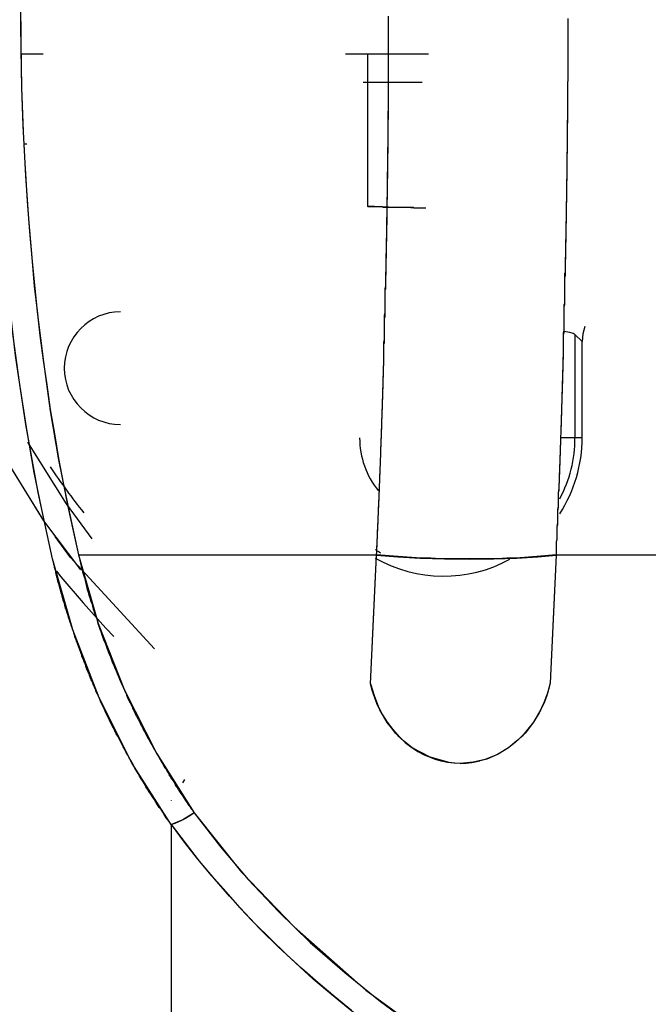
# Model space of a CAD drawing. Units: inches. Extents: x 114.8 to 184.8, y 59.4 to 150.2.
# Drawn here: x 142.4 to 143.1, y 94 to 95.1 of the extents above; entities that cross this region are included whole.
import ezdxf

# ---------------------------------------------------------------- set-up
doc = ezdxf.new("R2010")
doc.units = ezdxf.units.IN
doc.header["$MEASUREMENT"] = 0
doc.layers.add('Ebene 1', color=7, linetype='Continuous')

# ---------------------------------------------------------------- blocks, each defined once
blk = doc.blocks.new('block 2')
at = {"layer": 'Ebene 1', "color": 179, "lineweight": 25, "true_color": 0x1a171b}
for points in [[(142.4344, 95.1198), (142.4344, 95.0926), (142.4347, 95.0657), (142.4354, 95.025), (142.4368, 94.9847), (142.4389, 94.9444), (142.4414, 94.9038), (142.4438, 94.8717), (142.4466, 94.8397), (142.4519, 94.7859), (142.4587, 94.7325), (142.4661, 94.6802), (142.4749, 94.6282), (142.4852, 94.5775), (142.496, 94.5269)], [(142.4344, 95.1198), (142.4347, 95.0719), (142.4354, 95.0247), (142.4371, 94.9778), (142.4395, 94.931), (142.4428, 94.8852), (142.4466, 94.8397), (142.449, 94.8132), (142.4519, 94.787), (142.455, 94.7605), (142.4583, 94.7343), (142.4623, 94.7081), (142.4661, 94.6819), (142.4704, 94.6557), (142.4749, 94.6295), (142.4798, 94.6037), (142.4847, 94.5782), (142.4904, 94.5524), (142.496, 94.5269)], [(142.8138, 94.5269), (142.8142, 94.5289), (142.8142, 94.5317), (142.8142, 94.5338), (142.8142, 94.5358), (142.8145, 94.5379), (142.8145, 94.54), (142.8145, 94.5424), (142.8149, 94.5444), (142.8149, 94.5469), (142.8149, 94.5489), (142.8149, 94.551), (142.8152, 94.5531), (142.8152, 94.5551), (142.8152, 94.5572), (142.8152, 94.5596), (142.8157, 94.5617), (142.8157, 94.5637), (142.8157, 94.5658), (142.8157, 94.5679), (142.8159, 94.5699), (142.8159, 94.5723), (142.8159, 94.5744), (142.8159, 94.5758), (142.8164, 94.5782), (142.8164, 94.5803), (142.8164, 94.5823), (142.8164, 94.5844), (142.8168, 94.5861), (142.8168, 94.5882), (142.8168, 94.5906), (142.8168, 94.5927), (142.8171, 94.5944), (142.8171, 94.5965), (142.8171, 94.5985), (142.8171, 94.6003), (142.8171, 94.6023), (142.8175, 94.6044), (142.8175, 94.6065), (142.8175, 94.6085), (142.8175, 94.6102), (142.8175, 94.6123), (142.8178, 94.614), (142.8178, 94.6161), (142.8178, 94.6178), (142.8178, 94.6199), (142.8182, 94.622), (142.8182, 94.6237), (142.8182, 94.6257), (142.8182, 94.6275), (142.8182, 94.6295), (142.8185, 94.6313), (142.8185, 94.6333), (142.8185, 94.6354), (142.8185, 94.6371), (142.8185, 94.6388), (142.8185, 94.6406), (142.8188, 94.6426), (142.8188, 94.6444), (142.8188, 94.6461), (142.8188, 94.6478), (142.8188, 94.6499), (142.8192, 94.6516), (142.8192, 94.6537), (142.8192, 94.6554), (142.8192, 94.6571), (142.8192, 94.6588), (142.8192, 94.6605), (142.8195, 94.6626), (142.8195, 94.6643), (142.8195, 94.6661), (142.8195, 94.6678), (142.8195, 94.6695), (142.8195, 94.6712), (142.8199, 94.6729), (142.8199, 94.6743), (142.8199, 94.676), (142.8199, 94.6781), (142.8199, 94.6798), (142.8199, 94.6816), (142.8202, 94.6829), (142.8202, 94.6847), (142.8202, 94.6864), (142.8202, 94.6881), (142.8202, 94.6895), (142.8202, 94.6912), (142.8206, 94.6933), (142.8206, 94.6947), (142.8206, 94.6964), (142.8206, 94.6981), (142.8206, 94.6995), (142.8206, 94.7012), (142.8206, 94.7026), (142.8209, 94.7046), (142.8209, 94.706), (142.8209, 94.7074), (142.8209, 94.7091), (142.8209, 94.7108), (142.8209, 94.7122), (142.8209, 94.7136), (142.8209, 94.7153), (142.8213, 94.7167), (142.8213, 94.7181), (142.8213, 94.7198), (142.8213, 94.7215), (142.8213, 94.7229), (142.8213, 94.7246), (142.8213, 94.726), (142.8213, 94.7274), (142.8218, 94.7288), (142.8218, 94.7301), (142.8218, 94.7315), (142.8218, 94.7332), (142.8218, 94.7346), (142.8218, 94.7363), (142.8218, 94.7377), (142.8218, 94.7391), (142.8219, 94.7405), (142.8219, 94.7418), (142.8219, 94.7432), (142.8219, 94.7446), (142.8219, 94.746), (142.8219, 94.7474), (142.8219, 94.7487), (142.8219, 94.7501), (142.8219, 94.7515), (142.8225, 94.7529), (142.8225, 94.7543), (142.8225, 94.7553), (142.8225, 94.7567), (142.8225, 94.758), (142.8225, 94.7594), (142.8225, 94.7605), (142.8225, 94.7618), (142.8225, 94.7632), (142.8225, 94.7642), (142.8225, 94.7656), (142.8226, 94.767), (142.8226, 94.7684), (142.8226, 94.7698), (142.8226, 94.7708), (142.8226, 94.7722), (142.8226, 94.7732), (142.8226, 94.7742), (142.8226, 94.7756), (142.8226, 94.7766), (142.8226, 94.778), (142.8226, 94.7791), (142.8232, 94.7804), (142.8232, 94.7818), (142.8232, 94.7828), (142.8232, 94.7839), (142.8232, 94.7853), (142.8232, 94.7863), (142.8232, 94.7873), (142.8232, 94.7884), (142.8232, 94.7894), (142.8232, 94.7904), (142.8232, 94.7918), (142.8232, 94.7928), (142.8232, 94.7942), (142.8233, 94.7949), (142.8233, 94.7963), (142.8233, 94.7973), (142.8233, 94.7983), (142.8233, 94.7994), (142.8233, 94.8004), (142.8233, 94.8014), (142.8233, 94.8025), (142.8233, 94.8032), (142.8233, 94.8042), (142.8233, 94.8052), (142.8233, 94.8063), (142.8233, 94.8073), (142.8233, 94.808), (142.8233, 94.809), (142.8238, 94.8104), (142.8238, 94.8111), (142.8238, 94.8121), (142.8238, 94.8132), (142.8238, 94.8139), (142.8238, 94.8149), (142.8238, 94.8159), (142.8238, 94.8166), (142.8238, 94.8176), (142.8238, 94.8183), (142.8238, 94.8194), (142.8238, 94.8201), (142.8238, 94.8211), (142.8238, 94.8218), (142.8238, 94.8225), (142.8238, 94.8235), (142.8238, 94.8245), (142.8242, 94.8256), (142.8242, 94.8263), (142.8242, 94.8269), (142.8242, 94.8276), (142.8242, 94.8287), (142.8242, 94.8294), (142.8242, 94.83), (142.8242, 94.8307), (142.8242, 94.8314), (142.8242, 94.8325), (142.8242, 94.8331), (142.8242, 94.8338), (142.8242, 94.8345), (142.8242, 94.8352), (142.8242, 94.8359), (142.8242, 94.8366), (142.8242, 94.8376), (142.8242, 94.8383), (142.8242, 94.839), (142.8242, 94.8397), (142.8242, 94.84), (142.8242, 94.8407), (142.8245, 94.8452), (142.8245, 94.8493), (142.8245, 94.8538), (142.8245, 94.8586), (142.8249, 94.8628), (142.8249, 94.8672), (142.8249, 94.8717), (142.8249, 94.8762), (142.8252, 94.8807), (142.8252, 94.8852), (142.8252, 94.8896), (142.8252, 94.8941), (142.8252, 94.8986), (142.8252, 94.9031), (142.8256, 94.9076), (142.8256, 94.912), (142.8256, 94.9165), (142.8256, 94.921), (142.8256, 94.9255), (142.8259, 94.93), (142.8259, 94.9344), (142.8259, 94.9389), (142.8259, 94.9434), (142.8259, 94.9479), (142.8259, 94.9523), (142.8263, 94.9568), (142.8263, 94.9613), (142.8263, 94.9658), (142.8263, 94.9706), (142.8263, 94.9751), (142.8263, 94.9792), (142.8263, 94.9837), (142.8263, 94.9885), (142.8266, 94.993), (142.8266, 94.9975), (142.8266, 95.0016), (142.8266, 95.0064), (142.8266, 95.0109), (142.8266, 95.0157), (142.8266, 95.0202), (142.8266, 95.0243), (142.8266, 95.0288), (142.8266, 95.0336), (142.8266, 95.0381), (142.8266, 95.0426), (142.8269, 95.0471), (142.8269, 95.0516), (142.8269, 95.056), (142.8269, 95.0609), (142.8269, 95.0653), (142.8269, 95.0698), (142.8269, 95.0743), (142.8269, 95.0788), (142.8269, 95.0833), (142.8269, 95.0877), (142.8269, 95.0926), (142.8269, 95.097), (142.8269, 95.1012)], [(142.8138, 94.5269), (142.8142, 94.5303), (142.8142, 94.5334), (142.8145, 94.5365), (142.8145, 94.5396), (142.8145, 94.5427), (142.8149, 94.5458), (142.8149, 94.5489), (142.8149, 94.552), (142.8152, 94.5551), (142.8152, 94.5582), (142.8157, 94.5613), (142.8157, 94.5644), (142.8157, 94.5675), (142.8159, 94.5706), (142.8159, 94.5737), (142.8159, 94.5768), (142.8164, 94.5799), (142.8164, 94.583), (142.8168, 94.5858), (142.8168, 94.5889), (142.8168, 94.5923), (142.8171, 94.5954), (142.8171, 94.5982), (142.8171, 94.6013), (142.8175, 94.6047), (142.8175, 94.6075), (142.8175, 94.6106), (142.8178, 94.6137), (142.8178, 94.6164), (142.8178, 94.6199), (142.8182, 94.6226), (142.8182, 94.6257), (142.8182, 94.6288), (142.8185, 94.6316), (142.8185, 94.6351), (142.8185, 94.6382), (142.8185, 94.6409), (142.8188, 94.644), (142.8188, 94.6471), (142.8188, 94.6502), (142.8192, 94.653), (142.8192, 94.6561), (142.8192, 94.6588), (142.8195, 94.6619), (142.8195, 94.665), (142.8195, 94.6681), (142.8195, 94.6709), (142.8199, 94.674), (142.8199, 94.6767), (142.8199, 94.6802), (142.8202, 94.6829), (142.8202, 94.686), (142.8202, 94.6888), (142.8202, 94.6919), (142.8206, 94.695), (142.8206, 94.6978), (142.8206, 94.7009), (142.8206, 94.7036), (142.8209, 94.7067), (142.8209, 94.7098), (142.8209, 94.7126), (142.8209, 94.7157), (142.8213, 94.7184), (142.8213, 94.7215), (142.8213, 94.7243), (142.8213, 94.7274), (142.8218, 94.7301), (142.8218, 94.7329), (142.8218, 94.7363), (142.8218, 94.7391), (142.8218, 94.7418), (142.8219, 94.7446), (142.8219, 94.7477), (142.8219, 94.7508), (142.8219, 94.7536), (142.8225, 94.7563), (142.8225, 94.7591), (142.8225, 94.7622), (142.8225, 94.7649), (142.8225, 94.768), (142.8226, 94.7708), (142.8226, 94.7735), (142.8226, 94.7763), (142.8226, 94.7794), (142.8226, 94.7825), (142.8232, 94.7853), (142.8232, 94.788), (142.8232, 94.7908), (142.8232, 94.7935), (142.8232, 94.7966), (142.8233, 94.7994), (142.8233, 94.8021), (142.8233, 94.8049), (142.8233, 94.8076), (142.8233, 94.8104), (142.8238, 94.8135), (142.8238, 94.8163), (142.8238, 94.819), (142.8238, 94.8218), (142.8238, 94.8249), (142.8238, 94.8276), (142.8242, 94.8304), (142.8242, 94.8331), (142.8242, 94.8359), (142.8242, 94.839), (142.8242, 94.8418), (142.8242, 94.8445), (142.8242, 94.8469), (142.8245, 94.8497), (142.8245, 94.8524), (142.8245, 94.8555), (142.8245, 94.8583), (142.8245, 94.861), (142.8245, 94.8635), (142.8249, 94.8662), (142.8249, 94.8693), (142.8249, 94.8721), (142.8249, 94.8748), (142.8249, 94.8772), (142.8249, 94.88), (142.8249, 94.8831), (142.8249, 94.8859), (142.8252, 94.8883), (142.8252, 94.891), (142.8252, 94.8938), (142.8252, 94.8962), (142.8252, 94.8993), (142.8252, 94.902), (142.8252, 94.9045), (142.8252, 94.9072), (142.8256, 94.9096), (142.8256, 94.9127), (142.8256, 94.9155), (142.8256, 94.9179), (142.8256, 94.9206), (142.8256, 94.9231), (142.8256, 94.9258), (142.8256, 94.9289), (142.8256, 94.9313), (142.8256, 94.9341), (142.8259, 94.9365), (142.8259, 94.9393), (142.8259, 94.942), (142.8259, 94.9448), (142.8259, 94.9472), (142.8259, 94.9499), (142.8259, 94.9523), (142.8259, 94.9548), (142.8259, 94.9579), (142.8259, 94.9603), (142.8263, 94.963), (142.8263, 94.9654), (142.8263, 94.9678), (142.8263, 94.9706), (142.8263, 94.9734), (142.8263, 94.9761), (142.8263, 94.9785), (142.8263, 94.9809), (142.8263, 94.9837), (142.8263, 94.9861), (142.8263, 94.9889), (142.8263, 94.9913), (142.8263, 94.994), (142.8263, 94.9964), (142.8263, 94.9989), (142.8266, 95.0016), (142.8266, 95.0044), (142.8266, 95.0068), (142.8266, 95.0092), (142.8266, 95.0116), (142.8266, 95.014), (142.8266, 95.0171), (142.8266, 95.0195), (142.8266, 95.0219), (142.8266, 95.0243), (142.8266, 95.0268), (142.8266, 95.0295), (142.8266, 95.0319), (142.8266, 95.0343), (142.8266, 95.0371), (142.8266, 95.0395), (142.8266, 95.0419), (142.8266, 95.0443), (142.8266, 95.0471), (142.8266, 95.0495), (142.8266, 95.0519), (142.8266, 95.0543), (142.8269, 95.0567), (142.8269, 95.0595), (142.8269, 95.0619), (142.8269, 95.0643), (142.8269, 95.0667), (142.8269, 95.0691), (142.8269, 95.0715), (142.8269, 95.0736), (142.8269, 95.0764), (142.8269, 95.0788), (142.8269, 95.0812), (142.8269, 95.0836), (142.8269, 95.086), (142.8269, 95.0884), (142.8269, 95.0912), (142.8269, 95.0932), (142.8269, 95.0957), (142.8269, 95.0981)], [(143.0178, 95.0988), (143.0178, 95.097), (143.0178, 95.0953), (143.0178, 95.0936), (143.0178, 95.0919), (143.0178, 95.0898), (143.0178, 95.0884), (143.0178, 95.0864), (143.0178, 95.0846), (143.0178, 95.0829), (143.0178, 95.0812), (143.0178, 95.0795), (143.0178, 95.0777), (143.0178, 95.076), (143.0178, 95.0743), (143.0178, 95.0719), (143.0178, 95.0702), (143.0178, 95.0684), (143.0178, 95.0667), (143.0178, 95.065), (143.0178, 95.0633), (143.0178, 95.0616), (143.0178, 95.0595), (143.0178, 95.0578), (143.0178, 95.056), (143.0178, 95.0543), (143.0178, 95.0523), (143.0178, 95.0505), (143.0178, 95.0488), (143.0178, 95.0471), (143.0178, 95.045), (143.0178, 95.0436), (143.0178, 95.0416), (143.0178, 95.0395), (143.0178, 95.0378), (143.0178, 95.0361), (143.0178, 95.0343), (143.0178, 95.0326), (143.0175, 95.0309), (143.0175, 95.0288), (143.0175, 95.0268), (143.0175, 95.025), (143.0175, 95.0233), (143.0175, 95.0212), (143.0175, 95.0195), (143.0175, 95.0178), (143.0175, 95.0161), (143.0175, 95.014), (143.0175, 95.0119), (143.0175, 95.0102), (143.0175, 95.0085), (143.0175, 95.0064), (143.0175, 95.0047), (143.0175, 95.003), (143.0175, 95.0009), (143.0175, 94.9989), (143.0175, 94.9971), (143.0175, 94.9954), (143.0175, 94.9933), (143.0175, 94.9916), (143.0175, 94.9899), (143.0175, 94.9878), (143.0171, 94.9861), (143.0171, 94.984), (143.0171, 94.982), (143.0171, 94.9802), (143.0171, 94.9785), (143.0171, 94.9765), (143.0171, 94.9747), (143.0171, 94.973), (143.0171, 94.9706), (143.0171, 94.9689), (143.0171, 94.9668), (143.0171, 94.9651), (143.0171, 94.9634), (143.0171, 94.9613), (143.0171, 94.9596), (143.0171, 94.9575), (143.0171, 94.9554), (143.0168, 94.9534), (143.0168, 94.9517), (143.0168, 94.9499), (143.0168, 94.9479), (143.0168, 94.9461), (143.0168, 94.9441), (143.0168, 94.942), (143.0168, 94.9399), (143.0168, 94.9382), (143.0168, 94.9362), (143.0168, 94.9344), (143.0168, 94.9324), (143.0168, 94.9306), (143.0168, 94.9286), (143.0168, 94.9265), (143.0164, 94.9244), (143.0164, 94.9227), (143.0164, 94.9206), (143.0164, 94.9186), (143.0164, 94.9169), (143.0164, 94.9148), (143.0164, 94.9127), (143.0164, 94.9107), (143.0164, 94.9089), (143.0164, 94.9069), (143.0164, 94.9048), (143.0164, 94.9031), (143.0161, 94.901), (143.0161, 94.8993), (143.0161, 94.8972), (143.0161, 94.8948), (143.0161, 94.8931), (143.0161, 94.891), (143.0161, 94.889), (143.0161, 94.8872), (143.0161, 94.8852), (143.0161, 94.8831), (143.0161, 94.881), (143.0157, 94.879), (143.0157, 94.8769), (143.0157, 94.8752), (143.0157, 94.8731), (143.0157, 94.871), (143.0157, 94.8693), (143.0157, 94.8669), (143.0157, 94.8648), (143.0157, 94.8631), (143.0157, 94.861), (143.0154, 94.859), (143.0154, 94.8569), (143.0154, 94.8552), (143.0154, 94.8531), (143.0154, 94.8507), (143.0154, 94.8486), (143.0154, 94.8469), (143.0154, 94.8449), (143.0154, 94.8428), (143.015, 94.8407), (143.015, 94.839), (143.015, 94.8366), (143.015, 94.8345), (143.015, 94.8325), (143.015, 94.8304), (143.015, 94.8287), (143.015, 94.8266), (143.015, 94.8245), (143.0145, 94.8221), (143.0145, 94.8201), (143.0145, 94.818), (143.0145, 94.8163), (143.0145, 94.8142), (143.0145, 94.8121), (143.0145, 94.8097), (143.0145, 94.8076), (143.0144, 94.8056), (143.0144, 94.8035), (143.0144, 94.8014), (143.0144, 94.7994), (143.0144, 94.7977), (143.0144, 94.7956), (143.0144, 94.7935), (143.0138, 94.7911), (143.0138, 94.789), (143.0138, 94.787), (143.0138, 94.7849), (143.0138, 94.7828), (143.0138, 94.7808), (143.0138, 94.7784), (143.0138, 94.7763), (143.0137, 94.7742), (143.0137, 94.7722), (143.0137, 94.7701), (143.0137, 94.768), (143.0137, 94.7656), (143.0137, 94.7636), (143.0131, 94.7615), (143.0131, 94.7594), (143.0131, 94.7574), (143.0131, 94.7553), (143.0131, 94.7532), (143.0131, 94.7508), (143.0131, 94.7487), (143.013, 94.7467), (143.013, 94.7446), (143.013, 94.7425), (143.013, 94.7405), (143.013, 94.7384), (143.013, 94.7363), (143.0125, 94.7339), (143.0125, 94.7319), (143.0125, 94.7298), (143.0125, 94.7277), (143.0125, 94.7257), (143.0125, 94.7232), (143.0123, 94.7208), (143.0123, 94.7188), (143.0123, 94.7167), (143.0123, 94.7146), (143.0123, 94.7126), (143.0123, 94.7105), (143.0118, 94.7081), (143.0118, 94.706), (143.0118, 94.7036), (143.0118, 94.7015), (143.0118, 94.6995), (143.0114, 94.6974), (143.0114, 94.6953), (143.0114, 94.6933), (143.0114, 94.6905), (143.0114, 94.6884), (143.0111, 94.6864), (143.0111, 94.6843), (143.0111, 94.6822), (143.0111, 94.6798), (143.0111, 94.6774), (143.0107, 94.6754), (143.0107, 94.6733), (143.0107, 94.6712), (143.0107, 94.6688), (143.0107, 94.6667), (143.0107, 94.6647), (143.0104, 94.6626), (143.0104, 94.6599), (143.0104, 94.6578), (143.0104, 94.6557), (143.01, 94.6537), (143.01, 94.6512), (143.01, 94.6492), (143.01, 94.6471), (143.01, 94.6444), (143.0097, 94.6423), (143.0097, 94.6402), (143.0097, 94.6382), (143.0097, 94.6357), (143.0097, 94.6333), (143.0094, 94.6313), (143.0094, 94.6288), (143.0094, 94.6268), (143.0094, 94.6247), (143.009, 94.6223), (143.009, 94.6199), (143.009, 94.6178), (143.009, 94.6154), (143.009, 94.6133), (143.0087, 94.6113), (143.0087, 94.6089), (143.0087, 94.6068), (143.0087, 94.6047), (143.0083, 94.6023), (143.0083, 94.5999), (143.0083, 94.5975), (143.0083, 94.5954), (143.0078, 94.5934), (143.0078, 94.591), (143.0078, 94.5885), (143.0078, 94.5861), (143.0076, 94.5841), (143.0076, 94.582), (143.0076, 94.5796), (143.0076, 94.5775), (143.0071, 94.5751), (143.0071, 94.5727), (143.0071, 94.5703), (143.0071, 94.5682), (143.0069, 94.5658), (143.0069, 94.5637), (143.0069, 94.5617), (143.0069, 94.5589), (143.0064, 94.5568), (143.0064, 94.5544), (143.0064, 94.5524), (143.0064, 94.55), (143.0063, 94.5479), (143.0063, 94.5455), (143.0063, 94.5431), (143.0057, 94.5407), (143.0057, 94.5386), (143.0057, 94.5362), (143.0057, 94.5341), (143.0054, 94.5317), (143.0054, 94.5296), (143.0054, 94.5269)], [(143.0178, 95.0977), (143.0178, 95.0953), (143.0178, 95.0929), (143.0178, 95.0905), (143.0178, 95.0884), (143.0178, 95.0857), (143.0178, 95.0833), (143.0178, 95.0808), (143.0178, 95.0784), (143.0178, 95.076), (143.0178, 95.0736), (143.0178, 95.0712), (143.0178, 95.0688), (143.0178, 95.0664), (143.0178, 95.064), (143.0178, 95.0616), (143.0178, 95.0588), (143.0178, 95.0564), (143.0178, 95.0543), (143.0178, 95.0519), (143.0178, 95.0495), (143.0178, 95.0471), (143.0178, 95.0443), (143.0178, 95.0419), (143.0178, 95.0395), (143.0178, 95.0374), (143.0178, 95.035), (143.0178, 95.0326), (143.0175, 95.0302), (143.0175, 95.0274), (143.0175, 95.025), (143.0175, 95.0226), (143.0175, 95.0206), (143.0175, 95.0181), (143.0175, 95.0157), (143.0175, 95.013), (143.0175, 95.0106), (143.0175, 95.0082), (143.0175, 95.0061), (143.0175, 95.0037), (143.0175, 95.0009), (143.0175, 94.9985), (143.0175, 94.9961), (143.0175, 94.9937), (143.0175, 94.9916), (143.0171, 94.9892), (143.0171, 94.9868), (143.0171, 94.984), (143.0171, 94.9816), (143.0171, 94.9792), (143.0171, 94.9771), (143.0171, 94.9747), (143.0171, 94.9723), (143.0171, 94.9696), (143.0171, 94.9672), (143.0171, 94.9647), (143.0171, 94.9627), (143.0171, 94.9603), (143.0171, 94.9579), (143.0168, 94.9551), (143.0168, 94.9527), (143.0168, 94.9506), (143.0168, 94.9482), (143.0168, 94.9458), (143.0168, 94.9434), (143.0168, 94.9406), (143.0168, 94.9386), (143.0168, 94.9362), (143.0168, 94.9337), (143.0168, 94.9313), (143.0168, 94.9289), (143.0164, 94.9265), (143.0164, 94.9241), (143.0164, 94.9217), (143.0164, 94.9193), (143.0164, 94.9169), (143.0164, 94.9148), (143.0164, 94.912), (143.0164, 94.9096), (143.0164, 94.9072), (143.0164, 94.9048), (143.0161, 94.9027), (143.0161, 94.9003), (143.0161, 94.8979), (143.0161, 94.8952), (143.0161, 94.8931), (143.0161, 94.8907), (143.0161, 94.8883), (143.0161, 94.8859), (143.0161, 94.8838), (143.0157, 94.881), (143.0157, 94.8786), (143.0157, 94.8762), (143.0157, 94.8741), (143.0157, 94.8717), (143.0157, 94.8693), (143.0157, 94.8666), (143.0157, 94.8645), (143.0154, 94.8621), (143.0154, 94.8597), (143.0154, 94.8573), (143.0154, 94.8552), (143.0154, 94.8524), (143.0154, 94.85), (143.0154, 94.8476), (143.0154, 94.8455), (143.015, 94.8431), (143.015, 94.8407), (143.015, 94.8404), (143.015, 94.8397), (143.015, 94.839), (143.015, 94.8383), (143.015, 94.8369), (143.015, 94.8362), (143.015, 94.8356), (143.015, 94.8345), (143.015, 94.8338), (143.015, 94.8328), (143.015, 94.8318), (143.015, 94.8311), (143.015, 94.83), (143.015, 94.829), (143.015, 94.8276), (143.0145, 94.8266), (143.0145, 94.8256), (143.0145, 94.8245), (143.0145, 94.8228), (143.0145, 94.8218), (143.0145, 94.8204), (143.0145, 94.819), (143.0145, 94.8176), (143.0145, 94.8163), (143.0145, 94.8149), (143.0145, 94.8135), (143.0145, 94.8121), (143.0144, 94.8104), (143.0144, 94.809), (143.0144, 94.8073), (143.0144, 94.8056), (143.0144, 94.8039), (143.0144, 94.8021), (143.0144, 94.8004), (143.0144, 94.7987), (143.0144, 94.797), (143.0144, 94.7949), (143.0138, 94.7935), (143.0138, 94.7915), (143.0138, 94.7894), (143.0138, 94.7877), (143.0138, 94.7856), (143.0138, 94.7835), (143.0138, 94.7815), (143.0138, 94.7791), (143.0137, 94.777), (143.0137, 94.7749), (143.0137, 94.7729), (143.0137, 94.7708), (143.0137, 94.7687), (143.0137, 94.7663), (143.0131, 94.7636), (143.0131, 94.7615), (143.0131, 94.7591), (143.0131, 94.7567), (143.0131, 94.7543), (143.0131, 94.7515), (143.013, 94.7494), (143.013, 94.7467), (143.013, 94.7443), (143.013, 94.7415), (143.013, 94.7391), (143.0125, 94.7363), (143.0125, 94.7336), (143.0125, 94.7308), (143.0125, 94.7281), (143.0125, 94.7253), (143.0123, 94.7222), (143.0123, 94.7195), (143.0123, 94.7167), (143.0123, 94.7139), (143.0118, 94.7112), (143.0118, 94.7081), (143.0118, 94.7053), (143.0118, 94.7019), (143.0114, 94.6988), (143.0114, 94.696), (143.0114, 94.6929), (143.0114, 94.6895), (143.0111, 94.6864), (143.0111, 94.6833), (143.0111, 94.6798), (143.0111, 94.6767), (143.0107, 94.6733), (143.0107, 94.6698), (143.0107, 94.6667), (143.0104, 94.6633), (143.0104, 94.6595), (143.0104, 94.6564), (143.01, 94.653), (143.01, 94.6495), (143.01, 94.6457), (143.0097, 94.6423), (143.0097, 94.6388), (143.0097, 94.6351), (143.0094, 94.6313), (143.0094, 94.6278), (143.0094, 94.624), (143.009, 94.6199), (143.009, 94.6164), (143.0087, 94.6127), (143.0087, 94.6089), (143.0087, 94.6051), (143.0083, 94.6009), (143.0083, 94.5972), (143.0078, 94.5934), (143.0078, 94.5896), (143.0078, 94.5854), (143.0076, 94.5813), (143.0076, 94.5775), (143.0071, 94.5737), (143.0071, 94.5692), (143.0069, 94.5651), (143.0069, 94.5613), (143.0064, 94.5568), (143.0064, 94.5527), (143.0063, 94.5486), (143.0063, 94.5441), (143.0057, 94.54), (143.0057, 94.5358), (143.0054, 94.5317), (143.0054, 94.5269)], [(142.4685, 94.5224), (142.4583, 94.5682), (142.449, 94.6147), (142.4407, 94.6626), (142.4332, 94.7108), (142.4264, 94.7601), (142.4209, 94.8097), (142.4159, 94.8607), (142.4122, 94.9113), (142.4089, 94.9634), (142.4068, 95.0147), (142.4054, 95.075)], [(142.4685, 94.5224), (142.453, 94.5934), (142.4399, 94.6657), (142.429, 94.7394), (142.4204, 94.8142), (142.4135, 94.89), (142.4089, 94.9661), (142.4054, 95.0605)], [(142.4344, 95.0609), (142.4583, 95.0609)], [(142.7808, 95.0609), (142.8693, 95.0609)], [(142.7997, 95.0609), (142.8693, 95.0609)], [(142.8044, 95.0609), (142.8044, 94.8986)], [(142.8044, 95.0609), (142.8044, 94.8986)], [(142.7997, 95.0309), (142.8562, 95.0309), (142.8593, 95.0309), (142.8626, 95.0309)], [(142.7997, 95.0309), (142.8562, 95.0309), (142.8593, 95.0309), (142.8626, 95.0309)], [(142.4411, 94.9647), (142.4382, 94.9647)], [(142.4411, 94.9647), (142.4382, 94.9647)], [(142.8667, 94.8965), (142.8666, 94.8965), (142.8657, 94.8965), (142.865, 94.8965), (142.8647, 94.8965), (142.864, 94.8965), (142.8636, 94.8965), (142.8629, 94.8965), (142.8626, 94.8965), (142.8619, 94.8965), (142.8612, 94.8965), (142.8609, 94.8965), (142.86, 94.8965), (142.8598, 94.8965), (142.859, 94.8965), (142.8583, 94.8965), (142.8579, 94.8965), (142.8573, 94.8965), (142.8569, 94.8965), (142.8562, 94.8965), (142.8559, 94.8965), (142.8552, 94.8965), (142.8545, 94.8965), (142.8542, 94.8965), (142.8535, 94.8972), (142.853, 94.8972), (142.8523, 94.8972), (142.8521, 94.8972), (142.8512, 94.8972), (142.8505, 94.8972), (142.8502, 94.8972), (142.8495, 94.8972), (142.8492, 94.8972), (142.8485, 94.8972), (142.8481, 94.8972), (142.8474, 94.8972), (142.8468, 94.8972), (142.8462, 94.8972), (142.8455, 94.8972), (142.8454, 94.8972), (142.8445, 94.8972), (142.8442, 94.8972), (142.8435, 94.8972), (142.8428, 94.8972), (142.8424, 94.8972), (142.8418, 94.8972), (142.8414, 94.8972), (142.8407, 94.8972), (142.8404, 94.8972), (142.8397, 94.8972), (142.8388, 94.8972), (142.8387, 94.8972), (142.838, 94.8972), (142.8374, 94.8972), (142.8368, 94.8972), (142.8366, 94.8972), (142.8357, 94.8972), (142.8354, 94.8972), (142.8347, 94.8972), (142.834, 94.8972), (142.8337, 94.8972), (142.833, 94.8972), (142.8326, 94.8972), (142.8319, 94.8972), (142.8314, 94.8972), (142.8307, 94.8972), (142.8306, 94.8972), (142.8299, 94.8972), (142.8294, 94.8972), (142.8287, 94.8972), (142.8283, 94.8972), (142.8276, 94.8972), (142.8273, 94.8972), (142.8266, 94.8972), (142.8263, 94.8972), (142.8256, 94.8972), (142.8249, 94.8972), (142.8245, 94.8972), (142.8238, 94.8972), (142.8233, 94.8972), (142.8226, 94.8972), (142.8225, 94.8972), (142.8218, 94.8972), (142.8213, 94.8972), (142.8206, 94.8972), (142.8202, 94.8979), (142.8195, 94.8979), (142.8192, 94.8979), (142.8188, 94.8979), (142.8182, 94.8979), (142.8178, 94.8979), (142.8171, 94.8979), (142.8168, 94.8979), (142.8159, 94.8979), (142.8157, 94.8979), (142.8149, 94.8979), (142.8145, 94.8979), (142.8138, 94.8979), (142.8135, 94.8979), (142.8128, 94.8979), (142.8125, 94.8979), (142.8121, 94.8979), (142.8114, 94.8979), (142.8111, 94.8979), (142.8104, 94.8979), (142.8101, 94.8979), (142.8094, 94.8979), (142.809, 94.8979), (142.8087, 94.8979), (142.8078, 94.8979), (142.8075, 94.8979), (142.8068, 94.8979), (142.8064, 94.8979), (142.8061, 94.8979), (142.8054, 94.8979), (142.8051, 94.8979), (142.8044, 94.8986)], [(142.8667, 94.8965), (142.8343, 94.8972), (142.8044, 94.8986)], [(142.8233, 94.8166), (142.8238, 94.8166)], [(142.8233, 94.8166), (142.8238, 94.8166)], [(143.0361, 94.7704), (143.034, 94.7625), (143.0333, 94.7543)], [(142.8225, 94.767), (142.8218, 94.767)], [(142.8225, 94.767), (142.8218, 94.767)], [(143.0256, 94.7618), (143.0249, 94.7622), (143.0238, 94.7629), (143.0225, 94.7632), (143.0202, 94.7639), (143.0181, 94.7642), (143.0157, 94.7646), (143.0137, 94.7649)], [(143.0256, 94.7618), (143.0256, 94.7067), (143.0256, 94.6516)], [(143.0333, 94.7543), (143.0256, 94.7618)], [(143.0256, 94.7618), (143.0256, 94.6516)], [(143.0333, 94.7543), (143.0256, 94.7618)], [(143.0333, 94.6516), (143.0333, 94.7543)], [(143.0333, 94.6516), (143.0333, 94.7543)], [(142.4569, 94.5665), (142.4049, 94.6509)], [(142.4985, 94.5107), (142.4593, 94.563), (142.4072, 94.6471)], [(142.4418, 94.6471), (142.4829, 94.5813), (142.5105, 94.5438)], [(142.4418, 94.6471), (142.4829, 94.5813), (142.5105, 94.5438)], [(143.0256, 94.6516), (143.0211, 94.6516), (143.01, 94.6516)], [(143.0256, 94.6516), (143.0211, 94.6516), (143.01, 94.6516)], [(143.0333, 94.6516), (143.0256, 94.6516)], [(143.0333, 94.6516), (143.0256, 94.6516)], [(142.5772, 94.4266), (142.4876, 94.5241), (142.4712, 94.5462)], [(142.5953, 94.2385), (142.5934, 94.2413), (142.5916, 94.244), (142.5896, 94.2464), (142.5879, 94.2492), (142.586, 94.2523), (142.5842, 94.2551), (142.5822, 94.2575), (142.5804, 94.2602), (142.5785, 94.263), (142.5768, 94.2661), (142.5751, 94.2688), (142.5734, 94.2716), (142.5715, 94.274), (142.5698, 94.2768), (142.568, 94.2795), (142.5667, 94.2826), (142.5648, 94.2854), (142.563, 94.2881), (142.5613, 94.2909), (142.5599, 94.2936), (142.5581, 94.2964), (142.5563, 94.2995), (142.555, 94.3019), (142.5532, 94.305), (142.5519, 94.3074), (142.55, 94.3105), (142.5486, 94.3133), (142.5469, 94.316), (142.5455, 94.3191), (142.5439, 94.3219), (142.5424, 94.325), (142.5408, 94.3277), (142.5394, 94.3305), (142.5381, 94.3333), (142.5363, 94.336), (142.5348, 94.3391), (142.5334, 94.3419), (142.532, 94.3446), (142.5307, 94.3474), (142.5291, 94.3505), (142.5277, 94.3532), (142.5264, 94.3563), (142.525, 94.3591), (142.5239, 94.3619), (142.5226, 94.365), (142.521, 94.3677), (142.5196, 94.3708), (142.5186, 94.3736), (142.5179, 94.3749), (142.5172, 94.3763), (142.5169, 94.3777), (142.516, 94.3787), (142.5153, 94.3801), (142.5146, 94.3815), (142.5145, 94.3832), (142.5136, 94.3846), (142.5133, 94.3856), (142.5126, 94.387), (142.5119, 94.3884), (142.5115, 94.3898), (142.5109, 94.3911), (142.5102, 94.3925), (142.5098, 94.3935), (142.5091, 94.3949), (142.5086, 94.3963), (142.5079, 94.398), (142.5078, 94.3994), (142.5071, 94.4008), (142.5064, 94.4018), (142.5059, 94.4032), (142.5052, 94.4046), (142.5048, 94.406), (142.5041, 94.4073), (142.5038, 94.4087), (142.5031, 94.4101), (142.5028, 94.4118), (142.5021, 94.4125), (142.5017, 94.4142), (142.501, 94.4156), (142.5005, 94.417), (142.4998, 94.4184), (142.4997, 94.4197), (142.499, 94.4211), (142.4985, 94.4225), (142.4983, 94.4239), (142.4974, 94.4252), (142.4971, 94.4266), (142.4964, 94.428), (142.496, 94.4294), (142.4954, 94.4308), (142.495, 94.4321), (142.4947, 94.4335), (142.494, 94.4349), (142.4936, 94.4363), (142.4929, 94.4376), (142.4924, 94.439), (142.4922, 94.4404), (142.4916, 94.4421), (142.491, 94.4435), (142.4907, 94.4449), (142.49, 94.4463), (142.4897, 94.4476), (142.4893, 94.449), (142.4886, 94.4504), (142.4883, 94.4518), (142.4879, 94.4531), (142.4873, 94.4545), (142.4869, 94.4559), (142.4866, 94.4576), (142.4859, 94.459), (142.4855, 94.4604), (142.4852, 94.4618), (142.4847, 94.4631), (142.484, 94.4645), (142.4836, 94.4659), (142.4833, 94.4673), (142.4829, 94.4687), (142.4823, 94.47), (142.4819, 94.4714), (142.4816, 94.4731), (142.4812, 94.4745), (142.4809, 94.4759), (142.4802, 94.4773), (142.4798, 94.4786), (142.4795, 94.48), (142.4792, 94.4814), (142.4788, 94.4828), (142.4785, 94.4845), (142.4776, 94.4862), (142.4773, 94.4876), (142.4769, 94.489), (142.4766, 94.4904), (142.4762, 94.4917), (142.4759, 94.4931), (142.4755, 94.4945), (142.4752, 94.4959), (142.4745, 94.4972), (142.4742, 94.499), (142.4738, 94.5007), (142.4735, 94.5021), (142.4731, 94.5034), (142.4728, 94.5048), (142.4724, 94.5062), (142.4719, 94.5076), (142.4718, 94.5093), (142.4712, 94.5107), (142.4711, 94.5121), (142.4705, 94.5134), (142.4704, 94.5148), (142.4699, 94.5165), (142.4697, 94.5183), (142.4692, 94.5196), (142.4688, 94.521), (142.4685, 94.5224)], [(142.5953, 94.2385), (142.5534, 94.3043), (142.5183, 94.3743), (142.49, 94.4469), (142.4685, 94.5224)], [(142.496, 94.5269), (142.5172, 94.4535), (142.5451, 94.3825), (142.5792, 94.3153), (142.6195, 94.2516)], [(142.496, 94.5269), (142.6549, 94.5269), (142.8138, 94.5269)], [(142.496, 94.5269), (142.6549, 94.5269), (142.8138, 94.5269)], [(142.496, 94.5269), (142.4967, 94.5238), (142.4974, 94.521), (142.4983, 94.5179), (142.499, 94.5148), (142.4998, 94.5114), (142.5005, 94.5086), (142.5014, 94.5055), (142.5024, 94.5024), (142.5031, 94.4993), (142.5038, 94.4962), (142.5048, 94.4931), (142.5055, 94.49), (142.5065, 94.4869), (142.5072, 94.4838), (142.5084, 94.4811), (142.5091, 94.478), (142.5102, 94.4749), (142.5112, 94.4721), (142.5119, 94.4687), (142.5129, 94.4659), (142.514, 94.4628), (142.5152, 94.4597), (142.516, 94.4566), (142.5169, 94.4535), (142.5179, 94.4507), (142.5189, 94.4476), (142.52, 94.4449), (142.521, 94.4414), (142.522, 94.4387), (142.5233, 94.4356), (142.5246, 94.4328), (142.5257, 94.4297), (142.5267, 94.4266), (142.5277, 94.4239), (142.5288, 94.4208), (142.5303, 94.418), (142.5314, 94.4149), (142.5324, 94.4118), (142.5338, 94.4091), (142.5348, 94.406), (142.5363, 94.4032), (142.5374, 94.4001), (142.5388, 94.397), (142.5398, 94.3942), (142.5412, 94.3911), (142.5424, 94.3884), (142.5438, 94.3856), (142.5451, 94.3825), (142.5458, 94.3808), (142.5465, 94.3794), (142.5472, 94.378), (142.5475, 94.3767), (142.5482, 94.3753), (142.5489, 94.3736), (142.5496, 94.3722), (142.5503, 94.3708), (142.5512, 94.3691), (142.5519, 94.3677), (142.5525, 94.366), (142.5532, 94.3646), (142.5539, 94.3632), (142.5546, 94.3619), (142.5553, 94.3605), (142.556, 94.3591), (142.5567, 94.3577), (142.5574, 94.356), (142.5581, 94.3546), (142.5587, 94.3532), (142.5599, 94.3515), (142.5606, 94.3501), (142.5613, 94.3488), (142.562, 94.3474), (142.5627, 94.3457), (142.5634, 94.3443), (142.5641, 94.3429), (142.5648, 94.3415), (142.5655, 94.3398), (142.5667, 94.3384), (142.5674, 94.337), (142.568, 94.3357), (142.5687, 94.3343), (142.5694, 94.3329), (142.5701, 94.3312), (142.5711, 94.3298), (142.5718, 94.3284), (142.5725, 94.3271), (142.5734, 94.3257), (142.5744, 94.3243), (142.5751, 94.3229), (142.5758, 94.3212), (142.5765, 94.3198), (142.5775, 94.3184), (142.5782, 94.3171), (142.5789, 94.3157), (142.5796, 94.3143), (142.5806, 94.3129), (142.5813, 94.3116), (142.5822, 94.3102), (142.5832, 94.3085), (142.5839, 94.3071), (142.5846, 94.3057), (142.5856, 94.3043), (142.5863, 94.3029), (142.5873, 94.3016), (142.588, 94.3002), (142.5889, 94.2988), (142.5899, 94.2974), (142.5906, 94.2957), (142.5916, 94.2943), (142.5923, 94.293), (142.593, 94.2916), (142.5941, 94.2902), (142.5947, 94.2888), (142.5959, 94.2874), (142.5966, 94.2861), (142.5977, 94.2847), (142.5984, 94.2833), (142.5994, 94.2819), (142.6001, 94.2802), (142.6013, 94.2788), (142.602, 94.2774), (142.6028, 94.2761), (142.6035, 94.2747), (142.6047, 94.2733), (142.6054, 94.2723), (142.6065, 94.2709), (142.6075, 94.2695), (142.6082, 94.2681), (142.6092, 94.2668), (142.6101, 94.265), (142.6109, 94.2637), (142.6121, 94.2623), (142.6128, 94.2609), (142.6139, 94.2595), (142.6149, 94.2585), (142.6156, 94.2571), (142.6168, 94.2557), (142.6177, 94.2544), (142.6185, 94.253), (142.6195, 94.2516)], [(142.8075, 94.3891), (142.8107, 94.458), (142.8138, 94.5265)], [(142.8075, 94.3891), (142.8107, 94.4583), (142.8138, 94.5265)], [(143.0054, 94.5269), (142.9973, 94.5262), (142.9892, 94.5252), (142.9804, 94.5245), (142.9716, 94.5241), (142.9623, 94.5234), (142.9529, 94.5231), (142.943, 94.5227), (142.933, 94.5224), (142.9229, 94.5224), (142.9127, 94.5224), (142.9024, 94.5224), (142.8922, 94.5224), (142.8821, 94.5227), (142.8717, 94.5231), (142.8619, 94.5234), (142.8516, 94.5241), (142.8421, 94.5248), (142.8321, 94.5255), (142.8232, 94.5262), (142.8138, 94.5269)], [(142.8138, 94.5265), (142.8138, 94.5269)], [(142.8138, 94.5265), (142.8366, 94.5248), (142.8605, 94.5234), (142.8865, 94.5224), (142.9131, 94.5221), (142.9391, 94.5224), (142.9637, 94.5234), (142.9858, 94.5248), (143.0054, 94.5265)], [(143.0054, 94.5265), (143.0023, 94.4583), (142.999, 94.3901)], [(143.0054, 94.5265), (143.0023, 94.4587), (142.999, 94.3901)], [(143.0054, 94.5269), (143.1837, 94.5269), (143.3621, 94.5269)], [(143.0054, 94.5269), (143.0054, 94.5265)], [(143.0054, 94.5269), (143.1837, 94.5269), (143.3621, 94.5269)], [(142.4728, 94.5093), (142.4773, 94.5034), (142.501, 94.4755), (142.5253, 94.4487), (142.5338, 94.4397)], [(142.9031, 94.3043), (142.8976, 94.3047), (142.8915, 94.3054), (142.871, 94.3109), (142.8521, 94.3209), (142.8428, 94.3284), (142.8343, 94.3367), (142.8299, 94.3422), (142.8252, 94.3481), (142.8213, 94.3546), (142.8175, 94.3615), (142.8142, 94.3684), (142.8118, 94.3753), (142.8094, 94.3825), (142.8075, 94.3891)], [(142.8075, 94.3891), (142.8114, 94.3767), (142.8159, 94.3643), (142.8202, 94.3563), (142.8252, 94.3484), (142.8312, 94.3405), (142.8381, 94.3326), (142.8445, 94.3267), (142.8516, 94.3212), (142.8579, 94.3171), (142.8647, 94.3136), (142.8774, 94.3085)], [(142.9031, 94.3043), (142.8964, 94.3047), (142.8896, 94.3054), (142.8829, 94.3067), (142.8767, 94.3085), (142.8703, 94.3112), (142.864, 94.314), (142.8579, 94.3171), (142.8521, 94.3209), (142.8445, 94.3267), (142.838, 94.3329), (142.8312, 94.3405), (142.8256, 94.3481), (142.8195, 94.3577), (142.8145, 94.3677), (142.8107, 94.3784), (142.8075, 94.3891)], [(142.999, 94.3901), (142.9963, 94.3794), (142.9925, 94.3691), (142.9875, 94.3584), (142.9815, 94.3484), (142.977, 94.3426), (142.9723, 94.3367), (142.9637, 94.3284), (142.9546, 94.3209), (142.9437, 94.3143), (142.9317, 94.3091), (142.9232, 94.3067), (142.9148, 94.3054), (142.9091, 94.3047), (142.9031, 94.3043)], [(142.999, 94.3901), (142.9973, 94.3832), (142.9952, 94.3756), (142.9925, 94.3684), (142.9892, 94.3619), (142.9852, 94.3553), (142.9815, 94.3484), (142.9754, 94.3408), (142.9691, 94.3336), (142.9623, 94.3271), (142.9546, 94.3209), (142.943, 94.314), (142.9299, 94.3085), (142.9169, 94.3057), (142.9031, 94.3043)], [(142.9031, 94.3043), (142.9095, 94.3047), (142.9155, 94.3054), (142.9243, 94.3071)], [(142.6075, 94.2837), (142.6096, 94.2871)], [(142.6075, 94.2837), (142.6096, 94.2871)], [(142.5953, 94.2644), (142.5953, 94.2647)], [(142.5953, 94.2644), (142.5954, 94.2647)], [(142.6195, 94.2516), (142.6149, 94.2485), (142.6101, 94.2458), (142.6061, 94.2437), (142.602, 94.2416), (142.5987, 94.2402), (142.5954, 94.2392)], [(142.6195, 94.2516), (142.6075, 94.2444), (142.5954, 94.2392)], [(142.6195, 94.2516), (142.6476, 94.2154), (142.6771, 94.1806), (142.7095, 94.1465), (142.7432, 94.1135), (142.7801, 94.0814), (142.8182, 94.0504), (142.8593, 94.0204), (142.9017, 93.9915), (142.9818, 93.9436), (143.065, 93.9006), (143.1558, 93.8606), (143.2491, 93.8258), (143.3389, 93.7972), (143.4302, 93.7727), (143.5258, 93.7517), (143.6228, 93.7345), (143.8153, 93.7125)], [(142.6195, 94.2516), (142.67, 94.1886), (142.726, 94.13), (142.8027, 94.0628), (142.8852, 94.0025), (142.9554, 93.9588), (143.0285, 93.9188), (143.1229, 93.8744), (143.2211, 93.8354), (143.3013, 93.8082), (143.3833, 93.7848), (143.4874, 93.7593), (143.5931, 93.7393), (143.7001, 93.7238), (143.8079, 93.7128)], [(142.5954, 94.2392), (142.5954, 94.2389), (142.5953, 94.2385)], [(142.5954, 94.2392), (142.5954, 94.2389), (142.5953, 94.2385)], [(142.5953, 93.8606), (142.5953, 94.2385)], [(142.5953, 93.864), (142.5953, 94.2385)], [(144.0098, 93.6808), (143.7638, 93.6921), (143.5216, 93.7273), (143.415, 93.7503), (143.3106, 93.7789), (143.2114, 93.812), (143.1144, 93.8499), (143.0312, 93.8882), (142.9508, 93.9309), (142.8771, 93.976), (142.8064, 94.0256), (142.7859, 94.0415), (142.766, 94.058), (142.7465, 94.0745), (142.7275, 94.0918), (142.7091, 94.109), (142.691, 94.1266), (142.6738, 94.1445), (142.6573, 94.1627), (142.6411, 94.1813), (142.6252, 94.2003), (142.6102, 94.2196), (142.5954, 94.2392)], [(142.7873, 94.0408), (142.7694, 94.0556), (142.7518, 94.0704), (142.7344, 94.0856), (142.7176, 94.1011), (142.701, 94.1173), (142.6843, 94.1338), (142.6685, 94.1503), (142.6535, 94.1676), (142.6381, 94.1848), (142.6233, 94.2023), (142.6092, 94.2206), (142.5954, 94.2392)]]:
    blk.add_lwpolyline(points, dxfattribs=at)
blk.add_open_spline([(142.5408, 94.7859), (142.5078, 94.7859), (142.4809, 94.7587), (142.4809, 94.7257), (142.4809, 94.6929), (142.5079, 94.6657), (142.5408, 94.6657)], degree=3, knots=[0, 0, 0, 0, 1, 1, 1, 2, 2, 2, 2], dxfattribs=at)
for points in [[(142.7959, 94.6516), (142.7959, 94.6309), (142.803, 94.6109), (142.8159, 94.5951)], [(142.7959, 94.6516), (142.7959, 94.6309), (142.803, 94.6109), (142.8159, 94.5951)], [(143.0094, 94.5865), (143.0202, 94.6068), (143.0256, 94.6288), (143.0256, 94.6516)], [(143.0094, 94.5706), (143.0249, 94.5947), (143.0333, 94.623), (143.0333, 94.6516)], [(143.0094, 94.5706), (143.0249, 94.5947), (143.0333, 94.623), (143.0333, 94.6516)], [(143.0094, 94.5865), (143.0202, 94.6068), (143.0256, 94.6288), (143.0256, 94.6516)], [(142.4661, 94.6206), (142.4773, 94.6037), (142.489, 94.5875), (142.5017, 94.5717)], [(142.8128, 94.5324), (142.8145, 94.531), (142.8164, 94.5303), (142.8182, 94.5289)], [(142.8128, 94.5324), (142.8145, 94.531), (142.8164, 94.5303), (142.8182, 94.5289)], [(142.8125, 94.5234), (142.8569, 94.4983), (142.9113, 94.4976), (142.9561, 94.5221)], [(142.8125, 94.5234), (142.8569, 94.4983), (142.9113, 94.4976), (142.9561, 94.5221)]]:
    blk.add_open_spline(points, degree=3, dxfattribs=at)

msp = doc.modelspace()

# ---------------------------------------------------------------- block references
at = {"layer": 'Ebene 1'}
msp.add_blockref('block 2', (0, 0), dxfattribs=at)

doc.saveas('drawing.dxf')
